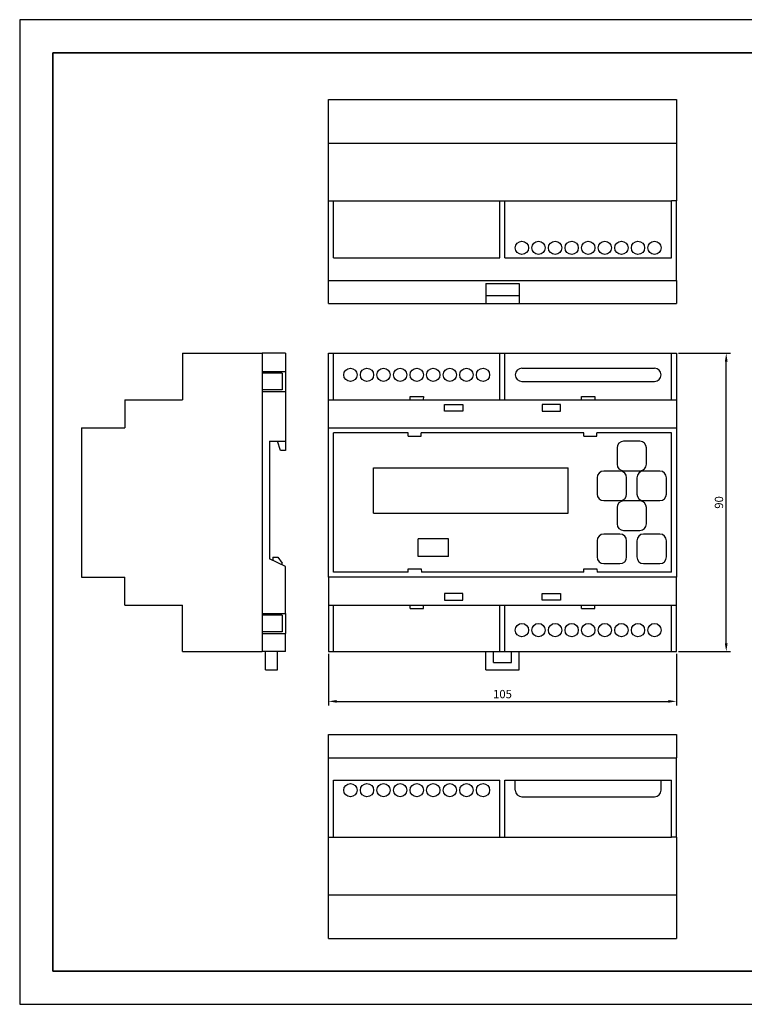
# Model space of a CAD drawing. Units: millimetres. Extents: x 0 to 420, y 0 to 297.
# Drawn here: x 0 to 219, y 0 to 297 of the extents above; entities that cross this region are included whole.
import ezdxf

# ---------------------------------------------------------------- set-up
doc = ezdxf.new("R2010")
doc.units = ezdxf.units.MM
doc.layers.add('DIMENSION', color=3, linetype='Continuous', lineweight=25)
doc.styles.get("Standard").update_dxf_attribs({"font": 'txt.shx'})
doc.dimstyles.new('ISO-25', dxfattribs={"dimtxt": 2.5, "dimasz": 2.5, "dimexe": 1.25, "dimexo": 0.625, "dimtad": 1, "dimtxsty": 'Standard', "dimcen": 2.5, "dimadec": 0, "dimazin": 0, "dimtfac": 1, "dimtmove": 0, "dimatfit": 3, "dimfxl": 0, "dimarcsym": 0})

# ---------------------------------------------------------------- blocks, each defined once
blk = doc.blocks.new('*D21')
at = {"layer": 'Defpoints', "color": 0}
for p in [(93.14, 106.38), (198.14, 106.38), (198.14, 91.38)]:
    blk.add_point(p, dxfattribs=at)
at = {"layer": 'DIMENSION', "color": 0, "lineweight": -2}
for p, q in [((93.14, 105.75), (93.14, 90.13)), ((198.14, 105.75), (198.14, 90.13)), ((95.64, 91.38), (195.64, 91.38))]:
    blk.add_line(p, q, dxfattribs=at)
at = {"layer": 'DIMENSION', "color": 0}
for points in [[(95.64, 91.79), (95.64, 90.96), (93.14, 91.38)], [(195.64, 90.96), (195.64, 91.79), (198.14, 91.38)]]:
    blk.add_solid(points, dxfattribs=at)
at = {"layer": 'DIMENSION', "color": 0, "insert": (145.64, 93.25), "char_height": 2.5, "attachment_point": 5}
blk.add_mtext('105', dxfattribs=at)
blk = doc.blocks.new('*D25')
at = {"layer": 'Defpoints', "color": 0}
for p in [(198.14, 196.38), (213.14, 196.38), (198.14, 106.38)]:
    blk.add_point(p, dxfattribs=at)
at = {"layer": 'DIMENSION', "color": 0, "lineweight": -2}
for p, q in [((198.76, 196.38), (214.39, 196.38)), ((213.14, 108.88), (213.14, 193.88)), ((198.76, 106.38), (214.39, 106.38))]:
    blk.add_line(p, q, dxfattribs=at)
at = {"layer": 'DIMENSION', "color": 0}
for points in [[(213.55, 193.88), (212.72, 193.88), (213.14, 196.38)], [(212.72, 108.88), (213.55, 108.88), (213.14, 106.38)]]:
    blk.add_solid(points, dxfattribs=at)
at = {"layer": 'DIMENSION', "color": 0, "insert": (211.26, 151.38), "char_height": 2.5, "attachment_point": 5, "rotation": 90}
blk.add_mtext('90', dxfattribs=at)

msp = doc.modelspace()

# ---------------------------------------------------------------- linework, layer by layer
for p, q in [((420, 297), (0, 297)), ((0, 297), (0, 0)), ((93.138, 259.777), (93.138, 272.877)), ((93.138, 272.877), (198.138, 272.877)), ((198.138, 272.877), (198.138, 259.777)), ((93.138, 242.377), (93.138, 259.777)), ((93.138, 259.777), (198.138, 259.777)), ((198.138, 259.777), (198.138, 242.377)), ((93.138, 218.377), (93.138, 242.377)), ((93.138, 242.377), (94.638, 242.377)), ((94.638, 225.177), (94.638, 242.377)), ((94.638, 242.377), (196.638, 242.377)), ((144.888, 225.177), (144.888, 242.377)), ((146.388, 225.177), (146.388, 242.377)), ((198.138, 242.377), (196.638, 242.377)), ((196.638, 225.177), (196.638, 242.377)), ((198.138, 218.377), (198.138, 242.377)), ((94.638, 225.177), (144.888, 225.177)), ((146.388, 225.177), (196.638, 225.177)), ((93.138, 211.377), (93.138, 218.377)), ((93.138, 218.377), (198.138, 218.377)), ((140.638, 217.377), (150.638, 217.377)), ((140.638, 217.377), (140.638, 213.777)), ((150.638, 217.377), (150.638, 213.777)), ((198.138, 218.377), (198.138, 211.377)), ((93.138, 211.377), (198.138, 211.377)), ((140.638, 213.777), (150.638, 213.777)), ((140.638, 213.777), (140.638, 211.377)), ((150.638, 213.777), (150.638, 211.377)), ((49.138, 196.377), (73.138, 196.377)), ((49.138, 196.377), (49.138, 182.377)), ((73.138, 196.377), (73.138, 106.377)), ((80.138, 196.377), (73.138, 196.377)), ((80.138, 196.377), (80.138, 190.877)), ((93.138, 182.377), (93.138, 196.377)), ((93.138, 196.377), (198.138, 196.377)), ((94.638, 182.377), (94.638, 196.377)), ((144.888, 182.377), (144.888, 196.377)), ((146.388, 182.377), (146.388, 196.377)), ((196.638, 182.377), (196.638, 196.377)), ((198.138, 196.377), (198.138, 182.377)), ((73.138, 190.877), (80.138, 190.877)), ((79.138, 190.377), (73.138, 190.377)), ((79.138, 190.377), (79.138, 185.377)), ((80.138, 190.877), (80.138, 184.877)), ((151.513, 191.877), (191.513, 191.877)), ((151.513, 187.877), (191.513, 187.877)), ((79.138, 185.377), (73.138, 185.377)), ((73.138, 184.877), (80.138, 184.877)), ((80.138, 184.877), (80.138, 169.877)), ((31.738, 182.377), (49.138, 182.377)), ((31.738, 182.377), (31.738, 173.877)), ((93.138, 173.877), (93.138, 182.377)), ((93.138, 182.377), (198.138, 182.377)), ((117.763, 182.377), (117.763, 183.377)), ((117.763, 183.377), (121.763, 183.377)), ((121.763, 183.377), (121.7, 182.377)), ((169.513, 182.377), (169.513, 183.377)), ((169.513, 183.377), (173.513, 183.377)), ((173.513, 183.377), (173.45, 182.377)), ((198.138, 182.377), (198.138, 173.877)), ((128.138, 180.877), (133.638, 180.877)), ((128.138, 178.877), (128.138, 180.877)), ((133.638, 178.877), (128.138, 178.877)), ((133.638, 180.877), (133.638, 178.877)), ((163.138, 180.877), (157.638, 180.877)), ((157.638, 180.877), (157.638, 178.877)), ((157.638, 178.877), (163.138, 178.877)), ((163.138, 178.877), (163.138, 180.877)), ((18.638, 173.877), (31.738, 173.877)), ((18.638, 173.877), (18.638, 128.877)), ((93.138, 173.877), (198.138, 173.877)), ((93.138, 128.877), (93.138, 173.877)), ((117.138, 172.377), (94.638, 172.377)), ((94.638, 130.377), (94.638, 172.377)), ((117.138, 171.377), (117.138, 172.377)), ((121.138, 171.377), (121.138, 172.377)), ((170.138, 172.377), (121.138, 172.377)), ((170.138, 171.377), (170.138, 172.377)), ((196.638, 172.377), (174.138, 172.377)), ((174.138, 171.377), (174.138, 172.377)), ((196.638, 130.377), (196.638, 172.377)), ((198.138, 173.877), (198.138, 128.877)), ((75.338, 169.877), (80.138, 169.877)), ((75.338, 169.877), (75.338, 134.377)), ((78.638, 167.077), (77.738, 169.877)), ((80.138, 169.877), (80.138, 167.077)), ((117.138, 171.377), (121.138, 171.377)), ((170.138, 171.377), (174.138, 171.377)), ((187.088, 169.827), (182.188, 169.827)), ((80.138, 167.077), (78.638, 167.077)), ((180.188, 167.827), (180.188, 162.927)), ((189.088, 162.927), (189.088, 167.827)), ((106.704, 148.142), (106.704, 161.851)), ((106.704, 161.851), (165.455, 161.851)), ((165.455, 148.142), (165.455, 161.851)), ((181.088, 160.827), (176.188, 160.827)), ((182.188, 160.927), (187.088, 160.927)), ((193.088, 160.827), (188.188, 160.827)), ((174.188, 158.827), (174.188, 153.927)), ((183.088, 153.927), (183.088, 158.827)), ((186.188, 158.827), (186.188, 153.927)), ((195.088, 153.927), (195.088, 158.827)), ((176.188, 151.927), (181.088, 151.927)), ((187.088, 151.827), (182.188, 151.827)), ((188.188, 151.927), (193.088, 151.927)), ((180.188, 149.827), (180.188, 144.927)), ((189.088, 144.927), (189.088, 149.827)), ((106.704, 148.142), (165.455, 148.142)), ((182.188, 142.927), (187.088, 142.927)), ((129.309, 140.37), (120.225, 140.37)), ((120.225, 135.051), (120.225, 140.37)), ((129.309, 135.051), (129.309, 140.37)), ((174.188, 139.827), (174.188, 134.927)), ((181.088, 141.827), (176.188, 141.827)), ((183.088, 134.927), (183.088, 139.827)), ((186.188, 139.827), (186.188, 134.927)), ((193.088, 141.827), (188.188, 141.827)), ((195.088, 134.927), (195.088, 139.827)), ((80.138, 132.077), (75.338, 134.377)), ((76.338, 134.877), (77.838, 134.877)), ((76.338, 134.877), (76.338, 133.898)), ((77.838, 134.877), (79.138, 133.077)), ((129.309, 135.051), (120.225, 135.051)), ((79.138, 132.557), (79.138, 133.077)), ((80.138, 117.877), (80.138, 132.077)), ((117.138, 130.377), (117.138, 131.377)), ((117.138, 131.377), (121.138, 131.377)), ((121.138, 131.377), (121.238, 130.377)), ((170.138, 130.377), (170.138, 131.377)), ((170.138, 131.377), (174.138, 131.377)), ((174.138, 131.377), (174.238, 130.377)), ((176.188, 132.927), (181.088, 132.927)), ((188.188, 132.927), (193.088, 132.927)), ((18.638, 128.877), (31.738, 128.877)), ((31.738, 120.377), (31.738, 128.877)), ((198.138, 128.877), (93.138, 128.877)), ((93.138, 128.877), (93.138, 120.377)), ((117.138, 130.377), (94.638, 130.377)), ((170.138, 130.377), (121.238, 130.377)), ((196.638, 130.377), (174.238, 130.377)), ((198.138, 120.377), (198.138, 128.877)), ((133.638, 123.877), (128.138, 123.877)), ((128.138, 123.877), (128.138, 121.877)), ((128.138, 121.877), (133.638, 121.877)), ((133.638, 121.877), (133.638, 123.877)), ((157.638, 121.877), (157.638, 123.877)), ((157.638, 123.877), (163.138, 123.877)), ((163.138, 121.877), (157.638, 121.877)), ((163.138, 123.877), (163.138, 121.877)), ((31.738, 120.377), (49.138, 120.377)), ((49.138, 106.377), (49.138, 120.377)), ((93.138, 120.377), (198.138, 120.377)), ((93.138, 120.377), (93.138, 106.377)), ((94.638, 106.377), (94.638, 120.377)), ((117.763, 119.377), (117.763, 120.377)), ((117.763, 119.377), (121.763, 119.377)), ((121.763, 119.377), (121.763, 120.377)), ((144.888, 106.377), (144.888, 120.377)), ((146.388, 106.377), (146.388, 120.377)), ((169.513, 119.377), (169.513, 120.377)), ((169.513, 119.377), (173.513, 119.377)), ((173.513, 119.377), (173.513, 120.377)), ((196.638, 106.377), (196.638, 120.377)), ((198.138, 106.377), (198.138, 120.377)), ((73.138, 117.877), (80.138, 117.877)), ((79.138, 117.377), (73.138, 117.377)), ((79.138, 117.377), (79.138, 112.377)), ((80.138, 117.877), (80.138, 111.877)), ((79.138, 112.377), (73.138, 112.377)), ((73.138, 111.877), (80.138, 111.877)), ((80.138, 106.377), (80.138, 111.877)), ((49.138, 106.377), (73.138, 106.377)), ((80.138, 106.377), (73.138, 106.377)), ((74.138, 100.877), (74.138, 106.377)), ((77.738, 100.877), (77.738, 106.377)), ((93.138, 106.377), (198.138, 106.377)), ((140.638, 100.877), (140.638, 106.377)), ((142.888, 103.127), (142.888, 106.377)), ((148.388, 103.127), (148.388, 106.377)), ((150.638, 100.877), (150.638, 106.377)), ((142.888, 103.127), (148.388, 103.127)), ((74.138, 100.877), (77.738, 100.877)), ((140.638, 100.877), (150.638, 100.877)), ((93.138, 81.377), (198.138, 81.377)), ((93.138, 74.377), (93.138, 81.377)), ((198.138, 81.377), (198.138, 74.377)), ((93.138, 74.377), (198.138, 74.377)), ((93.138, 50.377), (93.138, 74.377)), ((198.138, 50.377), (198.138, 74.377)), ((94.638, 50.377), (94.638, 67.577)), ((94.638, 67.577), (144.888, 67.577)), ((144.888, 50.377), (144.888, 67.577)), ((146.388, 50.377), (146.388, 67.577)), ((146.388, 67.577), (196.638, 67.577)), ((149.513, 64.577), (149.513, 67.577)), ((193.513, 64.577), (193.513, 67.577)), ((196.638, 50.377), (196.638, 67.577)), ((151.513, 62.577), (191.513, 62.577)), ((93.138, 50.377), (94.638, 50.377)), ((93.138, 32.977), (93.138, 50.377)), ((94.638, 50.377), (196.638, 50.377)), ((198.138, 50.377), (196.638, 50.377)), ((198.138, 50.377), (198.138, 32.977)), ((93.138, 32.977), (198.138, 32.977)), ((93.138, 19.877), (93.138, 32.977)), ((198.138, 32.977), (198.138, 19.877)), ((93.138, 19.877), (198.138, 19.877)), ((0, 0), (420, 0))]:
    msp.add_line(p, q)
at = {"lineweight": 35}
for p, q in [((410, 287), (10, 287)), ((10, 287), (10, 10)), ((10, 10), (410, 10))]:
    msp.add_line(p, q, dxfattribs=at)
for centre in [(151.513, 228.177), (156.513, 228.177), (161.513, 228.177), (166.513, 228.177), (171.513, 228.177), (176.513, 228.177), (181.513, 228.177), (186.513, 228.177), (191.513, 228.177), (99.763, 189.877), (104.763, 189.877), (109.763, 189.877), (114.763, 189.877), (119.763, 189.877), (124.763, 189.877), (129.763, 189.877), (134.763, 189.877), (139.763, 189.877), (151.513, 112.877), (156.513, 112.877), (161.513, 112.877), (166.513, 112.877), (171.513, 112.877), (176.513, 112.877), (181.513, 112.877), (186.513, 112.877), (191.513, 112.877), (99.763, 64.577), (104.763, 64.577), (109.763, 64.577), (114.763, 64.577), (119.763, 64.577), (124.763, 64.577), (129.763, 64.577), (134.763, 64.577), (139.763, 64.577)]:
    msp.add_circle(centre, 2)
for centre, start, end in [((151.513, 189.877), 90, 270), ((191.513, 189.877), 270, 90), ((182.188, 167.827), 90, 180), ((187.088, 167.827), 0, 90), ((176.188, 158.827), 90, 180), ((182.188, 162.927), 180, 270), ((181.088, 158.827), 0, 90), ((188.188, 158.827), 90, 180), ((187.088, 162.927), 270, 0), ((193.088, 158.827), 0, 90), ((176.188, 153.927), 180, 270), ((182.188, 149.827), 90, 180), ((181.088, 153.927), 270, 0), ((188.188, 153.927), 180, 270), ((187.088, 149.827), 0, 90), ((193.088, 153.927), 270, 0), ((182.188, 144.927), 180, 270), ((187.088, 144.927), 270, 0), ((176.188, 139.827), 90, 180), ((181.088, 139.827), 0, 90), ((188.188, 139.827), 90, 180), ((193.088, 139.827), 0, 90), ((176.188, 134.927), 180, 270), ((181.088, 134.927), 270, 0), ((188.188, 134.927), 180, 270), ((193.088, 134.927), 270, 0), ((151.513, 64.577), 180, 270), ((191.513, 64.577), 270, 0)]:
    msp.add_arc(centre, 2, start, end)

# ---------------------------------------------------------------- dimensions: what is measured, and where the dimension line sits
at = {"layer": 'DIMENSION'}
dim = msp.add_linear_dim(base=(213.138, 196.377), p1=(198.138, 106.377), p2=(198.138, 196.377), angle=90, dimstyle='ISO-25', override={"dimscale": 1, "dimlfac": 1, "dimtxsty": 'Standard', "dimsah": 1, "dimtolj": 0}, dxfattribs=at)
dim.commit()
dim.dimension.update_dxf_attribs({"geometry": '*D25', "text_midpoint": (211.263, 151.377)})
dim = msp.add_linear_dim(base=(198.138, 91.377), p1=(93.138, 106.377), p2=(198.138, 106.377), dimstyle='ISO-25', override={"dimscale": 1, "dimlfac": 1, "dimtxsty": 'Standard', "dimsah": 1, "dimtolj": 0}, dxfattribs=at)
dim.commit()
dim.dimension.update_dxf_attribs({"geometry": '*D21', "text_midpoint": (145.638, 93.252)})

doc.saveas('drawing.dxf')
